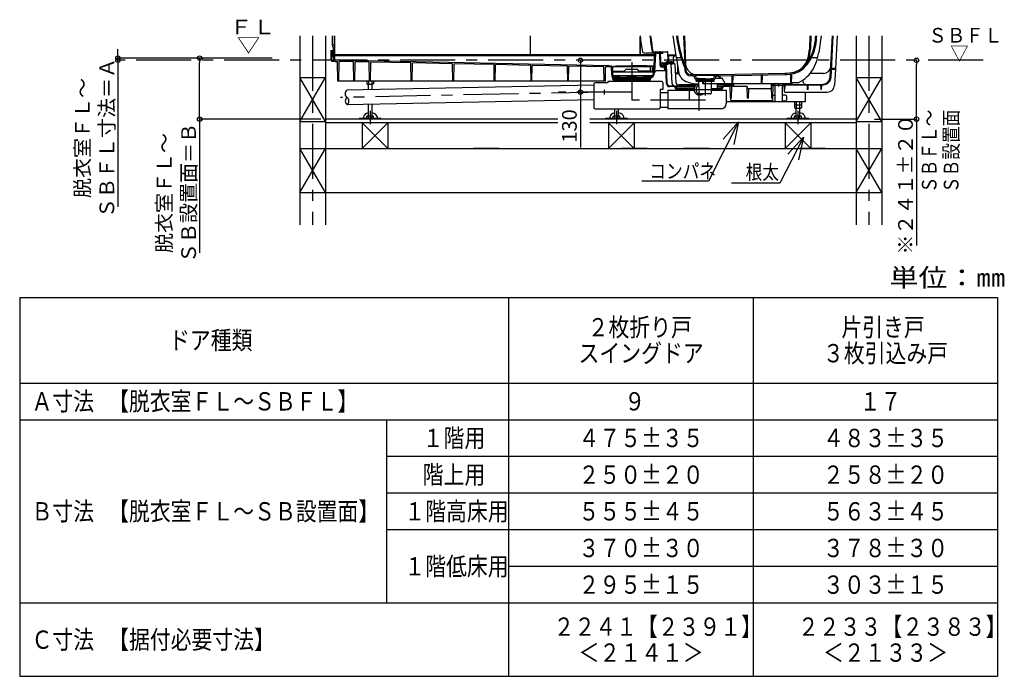
# Model space of a CAD drawing. Extents: x -405 to 205, y -16 to 288.
# Drawn here: x -150 to -16, y 59 to 149 of the extents above; entities that cross this region are included whole.
import ezdxf

# ---------------------------------------------------------------- set-up
doc = ezdxf.new("R2010")
doc.units = 0
doc.header["$MEASUREMENT"] = 0
doc.linetypes.add('CENTER', pattern=[12, 7.5, -1.5, 1.5, -1.5])
doc.linetypes.add('DASHED', pattern=[4.5, 3, -1.5])
doc.layers.get('0').update_dxf_attribs({"linetype": 'CONTINUOUS'})
doc.layers.get('DEFPOINTS').update_dxf_attribs({"linetype": 'CONTINUOUS'})
doc.layers.add('VIEW0001', color=7, linetype='CONTINUOUS')
doc.styles.get("Standard").update_dxf_attribs({"font": 'ROMANS', "bigfont": 'EXTFONT'})
doc.dimstyles.new('ISO-25', dxfattribs={"dimtxt": 2.5, "dimasz": 2.5, "dimexe": 1.25, "dimexo": 0.625, "dimtad": 1, "dimdec": 4, "dimdsep": 46, "dimtxsty": 'Standard', "dimcen": 2.5, "dimadec": 0, "dimazin": 0, "dimtfac": 1, "dimtdec": 4, "dimtmove": 0, "dimatfit": 3, "dimfxl": 1, "dimtolj": 1, "dimtzin": 0, "dimarcsym": 0})

# ---------------------------------------------------------------- blocks, each defined once
blk = doc.blocks.new('_ORIGIN')
at = {"color": 0, "linetype": 'ByBlock'}
blk.add_line((0, 0), (-1, 0), dxfattribs=at)
blk.add_circle((0, 0), 0.5, dxfattribs=at)
blk = doc.blocks.new('*D69')
at = {"layer": 'DEFPOINTS', "color": 0}
for p in [(-27.98, 143.23), (-18.89, 143.23), (-36.23, 135.2)]:
    blk.add_point(p, dxfattribs=at)
at = {"layer": 'VIEW0001', "color": 0, "lineweight": -2}
for p, q in [((-27.98, 135.8), (-27.98, 142.63)), ((-33.69, 135.2), (-27.98, 135.2)), ((-27.98, 135.2), (-27.98, 117.95))]:
    blk.add_line(p, q, dxfattribs=at)
at = {"layer": 'VIEW0001', "color": 0, "lineweight": -2, "xscale": 0.6, "yscale": 0.6, "zscale": 0.6}
for p, rotation in [((-27.98, 143.23), 90), ((-27.98, 135.2), 270)]:
    blk.add_blockref('_ORIGIN', p, dxfattribs=dict(at, rotation=rotation))
at = {"layer": 'VIEW0001', "color": 0, "insert": (-29.48, 126.28), "char_height": 2, "attachment_point": 5, "rotation": 90}
blk.add_mtext('\\A1;※２４１±２０', dxfattribs=at)
blk = doc.blocks.new('*D70')
at = {"layer": 'DEFPOINTS', "color": 0}
for p in [(-136.87, 143.53), (-119.65, 143.23), (-113.73, 143.53)]:
    blk.add_point(p, dxfattribs=at)
at = {"layer": 'VIEW0001', "color": 0, "lineweight": -2}
for p, q in [((-136.87, 144.13), (-136.87, 144.73)), ((-136.87, 143.23), (-136.87, 143.53)), ((-136.87, 143.23), (-136.87, 123.23)), ((-136.87, 142.63), (-136.87, 142.03))]:
    blk.add_line(p, q, dxfattribs=at)
at = {"layer": 'VIEW0001', "color": 0, "lineweight": -2, "xscale": 0.6, "yscale": 0.6, "zscale": 0.6}
for p, rotation in [((-136.87, 143.53), 270), ((-136.87, 143.23), 90)]:
    blk.add_blockref('_ORIGIN', p, dxfattribs=dict(at, rotation=rotation))
at = {"layer": 'VIEW0001', "color": 0, "insert": (-140.04, 132.63), "char_height": 2, "attachment_point": 5, "rotation": 90}
blk.add_mtext('\\A1;脱衣室ＦＬ～\\PＳＢＦＬ寸法＝Ａ', dxfattribs=at)
blk = doc.blocks.new('*D71')
at = {"layer": 'DEFPOINTS', "color": 0}
for p in [(-125.72, 143.53), (-119.65, 143.53), (-106.65, 135.2)]:
    blk.add_point(p, dxfattribs=at)
at = {"layer": 'VIEW0001', "color": 0, "lineweight": -2}
for p, q in [((-122.19, 143.53), (-125.72, 143.53)), ((-125.72, 135.8), (-125.72, 142.93)), ((-109.19, 135.2), (-125.72, 135.2)), ((-125.72, 135.2), (-125.72, 116.96))]:
    blk.add_line(p, q, dxfattribs=at)
at = {"layer": 'VIEW0001', "color": 0, "lineweight": -2, "xscale": 0.6, "yscale": 0.6, "zscale": 0.6}
for p, rotation in [((-125.72, 143.53), 90), ((-125.72, 135.2), 270)]:
    blk.add_blockref('_ORIGIN', p, dxfattribs=dict(at, rotation=rotation))
at = {"layer": 'VIEW0001', "color": 0, "insert": (-128.89, 125.13), "char_height": 2, "attachment_point": 5, "rotation": 90}
blk.add_mtext('\\A1;脱衣室ＦＬ～\\PＳＢ設置面＝Ｂ', dxfattribs=at)
blk = doc.blocks.new('SYM0001')
at = {"color": 7, "linetype": 'Continuous'}
for p, q in [((0, 0), (-3.241617, -6.292192)), ((0, 0), (-2.126482, -2.340528)), ((0, 0), (-0.671324, -3.090198)), ((-3.241617, -6.292192), (-9.831557, -6.292192))]:
    blk.add_line(p, q, dxfattribs=at)
blk = doc.blocks.new('SYM0002')
at = {"color": 7, "linetype": 'Continuous'}
for p, q in [((0, 0), (-4.076861, -8.130763)), ((0, 0), (-2.100746, -2.363655)), ((0, 0), (-0.637471, -3.097359)), ((-4.076861, -8.130763), (-13.175087, -8.130763))]:
    blk.add_line(p, q, dxfattribs=at)
blk = doc.blocks.new('*D77')
at = {"layer": 'DEFPOINTS', "color": 0}
for p in [(-63.81, 143.23), (-73.81, 138.88), (-63.81, 138.88)]:
    blk.add_point(p, dxfattribs=at)
at = {"layer": 'VIEW0001', "color": 0, "lineweight": -2}
for p, q in [((-73.81, 142.63), (-73.81, 139.48)), ((-73.81, 138.88), (-73.81, 131.34))]:
    blk.add_line(p, q, dxfattribs=at)
at = {"layer": 'VIEW0001', "color": 0, "lineweight": -2, "xscale": 0.6, "yscale": 0.6, "zscale": 0.6}
for p, rotation in [((-73.81, 143.23), 90), ((-73.81, 138.88), 270)]:
    blk.add_blockref('_ORIGIN', p, dxfattribs=dict(at, rotation=rotation))
at = {"layer": 'VIEW0001', "color": 0, "insert": (-75.31, 134.27), "char_height": 2, "attachment_point": 5, "rotation": 90}
blk.add_mtext('\\A1;130', dxfattribs=at)

msp = doc.modelspace()

# ---------------------------------------------------------------- linework, layer by layer
at = {"color": 7, "linetype": 'Continuous'}
for p, q in [((-150.25792, 110.88062), (-150.25792, 59.21395)), ((-150.25792, 110.88062), (-16.92458, 110.88062)), ((-83.59125, 110.88062), (-83.59125, 59.21395)), ((-50.25792, 110.88062), (-50.25792, 59.21395)), ((-16.92458, 110.88062), (-16.92458, 59.21395)), ((-150.25792, 99.21395), (-16.92458, 99.21395)), ((-150.25792, 94.21395), (-16.92458, 94.21395)), ((-100.25792, 94.21395), (-100.25792, 69.21395)), ((-100.25792, 89.21395), (-16.92458, 89.21395)), ((-100.25792, 84.21395), (-16.92458, 84.21395)), ((-100.25792, 79.21395), (-16.92458, 79.21395)), ((-83.59125, 74.21395), (-16.92458, 74.21395)), ((-150.25792, 69.21395), (-16.92458, 69.21395)), ((-150.25792, 59.21395), (-16.92458, 59.21395))]:
    msp.add_line(p, q, dxfattribs=at)
at = {"layer": 'VIEW0001', "color": 7, "linetype": 'Continuous'}
for p, q in [((-112.06263, 146.56347), (-112.06263, 120.78852)), ((-108.56263, 146.56347), (-108.56263, 120.78852)), ((-107.65262, 146.56347), (-107.65262, 145.2968)), ((-107.61263, 146.56347), (-107.61263, 145.06347)), ((-107.33595, 146.56347), (-107.33595, 144.03014)), ((-107.31263, 146.56347), (-107.31263, 144.03014)), ((-80.64596, 146.56347), (-80.64596, 143.96347)), ((-65.64596, 144.07016), (-65.64596, 146.43956)), ((-65.64596, 146.43954), (-65.64596, 143.96347)), ((-59.74612, 146.56347), (-59.58916, 142.70049)), ((-59.61268, 146.56347), (-59.45594, 142.7059)), ((-42.51259, 146.56347), (-42.58728, 144.72536)), ((-42.37915, 146.56347), (-42.45405, 144.71995)), ((-41.73966, 146.2383), (-41.71182, 146.56347)), ((-41.60682, 146.22692), (-41.578, 146.56347)), ((-39.73203, 140.9338), (-39.43699, 146.56347)), ((-39.62551, 140.92821), (-39.33018, 146.56347)), ((-38.9954, 142.12388), (-38.76273, 146.56347)), ((-36.22929, 146.56347), (-36.22929, 120.78852)), ((-32.72929, 146.56347), (-32.72929, 120.78852)), ((-107.61263, 145.2968), (-107.65262, 145.2968)), ((-107.33595, 145.2968), (-107.61263, 145.2968)), ((-107.61263, 145.06347), (-107.52929, 145.06347)), ((-107.52929, 145.06347), (-107.52929, 143.96347)), ((-107.84596, 144.56347), (-107.82385, 143.2968)), ((-107.84596, 144.56347), (-107.81089, 144.56347)), ((-107.71682, 143.2968), (-107.70718, 143.66521)), ((-107.71263, 144.56347), (-107.52929, 144.56347)), ((-107.71091, 144.46521), (-107.70127, 143.91259)), ((-107.65127, 143.86347), (-107.62929, 143.86347)), ((-107.64053, 143.73013), (-107.53454, 143.73013)), ((-107.61263, 144.46347), (-107.61263, 144.03014)), ((-107.58929, 144.46347), (-107.61263, 144.46347)), ((-107.61263, 143.88014), (-107.61263, 143.88014)), ((-107.59567, 143.8968), (-63.67655, 143.8968)), ((-107.58929, 144.46347), (-107.58929, 144.03014)), ((-107.37929, 143.9868), (-107.54597, 143.9868)), ((-65.64596, 143.96347), (-107.54597, 143.96347)), ((-107.52929, 143.9868), (-107.54596, 143.9868)), ((-107.37929, 143.9868), (-107.52929, 143.9868)), ((-107.28744, 143.31996), (-107.30984, 143.83304)), ((-63.67206, 143.97016), (-65.54596, 143.97016)), ((-63.69263, 144.21972), (-63.85569, 144.22542)), ((-62.54798, 144.27981), (-63.8522, 144.32536)), ((-63.81359, 141.65622), (-63.6596, 144.17379)), ((-63.69263, 144.31978), (-63.69263, 144.21972)), ((-63.6805, 141.64808), (-63.52631, 144.16916)), ((-63.55134, 144.3968), (-61.97447, 144.3968)), ((-62.91135, 142.4562), (-62.9845, 144.13159)), ((-62.87469, 144.29122), (-62.87512, 144.30116)), ((-62.79552, 142.47795), (-62.86836, 144.14633)), ((-62.54798, 144.13523), (-62.54798, 144.27981)), ((-61.81836, 143.00123), (-61.87512, 144.30116)), ((-61.86112, 143.98052), (-60.79275, 143.98052)), ((-61.85747, 143.8968), (-60.77999, 143.8968)), ((-61.70241, 142.89929), (-61.74596, 143.8968)), ((-61.11818, 143.6422), (-60.87929, 143.8968)), ((-115.83834, 143.53014), (-136.87032, 143.53014)), ((-107.82385, 143.2968), (-107.71682, 143.2968)), ((-107.7586, 143.17944), (-107.77929, 143.2968)), ((-107.66012, 143.0968), (-107.27367, 143.0968)), ((-107.42017, 143.30329), (-107.43464, 143.63449)), ((-107.12929, 143.22314), (-107.18954, 143.22434)), ((-107.18706, 143.08014), (-106.91263, 143.08014)), ((-69.94393, 142.47343), (-107.1293, 143.25024)), ((-107.1293, 143.24981), (-107.1293, 143.22314)), ((-106.86579, 140.3968), (-106.91263, 143.08014)), ((-106.73912, 140.3968), (-106.69227, 143.08107)), ((-104.75544, 143.04061), (-106.69227, 143.08107)), ((-104.70929, 140.3968), (-104.75544, 143.04061)), ((-104.58263, 140.3968), (-104.53656, 143.03604)), ((-102.58799, 142.99534), (-104.53656, 143.03604)), ((-102.54263, 140.3968), (-102.58799, 142.99534)), ((-102.41596, 140.3968), (-102.37068, 142.99079)), ((-96.91925, 142.87691), (-102.37068, 142.99079)), ((-96.87596, 140.3968), (-96.91925, 142.87691)), ((-96.74929, 140.3968), (-96.70608, 142.87246)), ((-91.25052, 142.75849), (-96.70608, 142.87246)), ((-91.20929, 140.3968), (-91.25052, 142.75849)), ((-91.08263, 140.3968), (-91.04148, 142.75413)), ((-85.58178, 142.64007), (-91.04148, 142.75413)), ((-85.54263, 140.3968), (-85.58178, 142.64007)), ((-85.41596, 140.3968), (-85.37688, 142.63579)), ((-80.57996, 142.53558), (-85.37688, 142.63579)), ((-80.54263, 140.3968), (-80.57996, 142.53558)), ((-80.41596, 140.3968), (-80.3787, 142.53138)), ((-75.57814, 142.4311), (-80.3787, 142.53138)), ((-75.54263, 140.3968), (-75.57814, 142.4311)), ((-75.41596, 140.3968), (-75.38052, 142.42697)), ((-70.59299, 142.32696), (-75.38052, 142.42697)), ((-70.5593, 140.3968), (-70.59299, 142.32696)), ((-70.39929, 140.3968), (-70.36569, 142.32221)), ((-69.9562, 142.31365), (-70.36569, 142.32221)), ((-69.60198, 142.26642), (-69.9562, 142.31365)), ((-69.5293, 142.41815), (-69.94393, 142.47343)), ((-69.52929, 142.41815), (-69.52929, 142.39124)), ((-69.2828, 142.38484), (-69.27097, 142.38642)), ((-69.27097, 142.41332), (-68.87027, 142.46675)), ((-69.27097, 142.41332), (-69.27097, 142.38642)), ((-69.27097, 142.38642), (-64.3543, 142.38642)), ((-68.87027, 142.46675), (-66.81263, 142.53348)), ((-64.755, 142.46675), (-66.81263, 142.53348)), ((-64.3543, 142.41332), (-64.755, 142.46675)), ((-64.3543, 142.41332), (-64.3543, 142.38642)), ((-64.34246, 142.38484), (-64.3543, 142.38642)), ((-64.28517, 142.4468), (-63.8593, 142.4468)), ((-63.86338, 142.38014), (-64.08357, 142.38014)), ((-63.97095, 141.6468), (-63.86338, 142.38014)), ((-62.7023, 142.8968), (-62.21654, 142.8968)), ((-62.69763, 142.62897), (-62.7023, 142.8968)), ((-62.32395, 142.46347), (-62.66392, 142.46347)), ((-62.24167, 142.56347), (-62.63097, 142.56347)), ((-62.54417, 142.80425), (-62.54911, 142.82268)), ((-60.9722, 142.73013), (-62.44758, 142.73013)), ((-62.28321, 142.73013), (-62.24987, 142.7968)), ((-61.09987, 142.7968), (-62.24987, 142.7968)), ((-62.19911, 141.7968), (-62.22404, 142.36783)), ((-62.21654, 142.88229), (-62.21654, 142.85315)), ((-62.21654, 142.85315), (-61.68321, 142.85315)), ((-62.20487, 142.85315), (-62.20487, 142.7968)), ((-62.05987, 142.91347), (-62.20217, 142.8988)), ((-62.06811, 140.05), (-62.17507, 142.49971)), ((-62.09987, 142.91347), (-61.79987, 142.91347)), ((-62.0956, 142.96218), (-62.09986, 142.91347)), ((-61.96154, 140.05466), (-62.07418, 142.63449)), ((-61.83987, 142.91347), (-61.69758, 142.8988)), ((-61.80414, 142.96218), (-61.79988, 142.91346)), ((-61.69487, 142.85315), (-61.69487, 142.7968)), ((-61.68321, 142.88229), (-61.68321, 142.85315)), ((-61.66654, 142.88229), (-61.66654, 142.85315)), ((-61.66654, 142.85315), (-61.13321, 142.85315)), ((-61.65487, 142.85315), (-61.65487, 142.7968)), ((-61.50987, 142.91347), (-61.65217, 142.8988)), ((-61.64987, 142.7968), (-61.61654, 142.73013)), ((-61.54987, 142.91347), (-61.24987, 142.91347)), ((-61.5456, 142.96218), (-61.54986, 142.91347)), ((-61.30767, 140.07672), (-61.4223, 142.63461)), ((-61.28987, 142.91347), (-61.14758, 142.8988)), ((-61.25414, 142.96218), (-61.24988, 142.91346)), ((-61.14487, 142.85315), (-61.14487, 142.7968)), ((-61.13321, 142.88229), (-61.13321, 142.85315)), ((-61.07949, 142.75603), (-61.11818, 143.6422)), ((-61.09987, 142.7968), (-61.06654, 142.73013)), ((-60.76156, 140.16351), (-60.8723, 142.63461)), ((-69.5288, 141.2207), (-69.57308, 142.23484)), ((-69.39625, 140.88272), (-69.46905, 141.01181)), ((-69.39559, 141.22652), (-69.44231, 142.29645)), ((-69.3793, 141.73014), (-69.36957, 142.28746)), ((-69.3793, 141.73014), (-67.87037, 141.73014)), ((-69.35292, 141.1468), (-64.05143, 141.1468)), ((-69.28012, 140.94822), (-69.35292, 141.0773)), ((-69.35013, 141.6468), (-63.97095, 141.6468)), ((-69.11263, 141.07347), (-69.11263, 141.02784)), ((-69.0793, 141.1068), (-68.69871, 141.1068)), ((-69.0793, 140.99451), (-68.65735, 140.99451)), ((-67.7549, 141.83014), (-67.78377, 141.78014)), ((-67.46622, 141.9968), (-66.15904, 141.9968)), ((-66.99696, 141.0616), (-67.05448, 140.9568)), ((-66.62831, 141.0616), (-66.57078, 140.9568)), ((-65.87037, 141.83014), (-65.8415, 141.78014)), ((-64.24597, 141.73014), (-65.7549, 141.73014)), ((-64.54597, 140.99451), (-64.96791, 140.99451)), ((-64.54597, 141.1068), (-64.92655, 141.1068)), ((-64.51263, 141.07347), (-64.51263, 141.02784)), ((-64.27758, 140.95745), (-64.05143, 141.07157)), ((-64.24597, 141.73014), (-64.2557, 142.28746)), ((-64.20853, 141.71056), (-64.18347, 142.2845)), ((-63.87332, 141.31128), (-63.81581, 141.63746)), ((-63.74202, 141.28812), (-63.6845, 141.6143)), ((-62.19911, 141.7968), (-63.37262, 141.7968)), ((-62.36963, 142.2968), (-62.74484, 142.2968)), ((-62.31589, 141.7968), (-62.33632, 142.26492)), ((-60.37197, 141.38676), (-60.81638, 141.38676)), ((-60.54361, 141.38676), (-60.47929, 141.56347)), ((-60.4207, 141.56347), (-60.47929, 141.56347)), ((-59.56782, 142.17522), (-59.55601, 141.88465)), ((-59.43459, 142.18063), (-59.42355, 141.90877)), ((-58.64596, 141.2668), (-58.77076, 141.2693)), ((-58.67703, 141.08405), (-58.74003, 141.08531)), ((-58.29086, 140.99184), (-58.66262, 141.08218)), ((-58.15594, 141.14772), (-58.64596, 141.2668)), ((-58.64596, 141.2668), (-54.97929, 141.2668)), ((-55.54166, 141.13013), (-58.08359, 141.13013)), ((-58.07422, 140.95126), (-58.07969, 141.05578)), ((-55.55104, 140.95126), (-55.54556, 141.05578)), ((-55.46931, 141.14772), (-54.99705, 141.26249)), ((-55.3344, 140.99184), (-54.96263, 141.08218)), ((-54.96103, 141.26717), (-45.93404, 141.44771)), ((-54.94822, 141.08405), (-45.93037, 141.26441)), ((-54.86263, 140.7968), (-54.8665, 141.01884)), ((-54.76263, 140.7968), (-54.75867, 141.02366)), ((-53.11263, 139.9968), (-53.13107, 141.05355)), ((-53.01263, 139.9968), (-52.99409, 141.05895)), ((-49.11263, 139.9968), (-49.13247, 141.13352)), ((-49.01263, 139.9968), (-48.99269, 141.13898)), ((-45.11263, 139.9968), (-45.1347, 141.26125)), ((-45.01263, 139.9968), (-44.98969, 141.31081)), ((-40.65498, 141.43013), (-42.47701, 141.43013)), ((-39.56776, 142.03013), (-39.03175, 142.03013)), ((-38.9954, 142.12388), (-39.56129, 142.15354)), ((-39.03175, 142.03013), (-39.1463, 139.84447)), ((-112.06264, 134.86348), (-108.56264, 140.86348)), ((-108.56263, 134.86347), (-112.06263, 140.86348)), ((-112.06263, 140.86347), (-108.56263, 140.86347)), ((-70.39929, 140.3968), (-106.86579, 140.3968)), ((-71.97937, 139.85428), (-105.64597, 139.16866)), ((-102.94117, 140.3968), (-102.94117, 140.00882)), ((-102.86263, 139.96347), (-102.94117, 140.00882)), ((-102.86263, 140.3768), (-102.86263, 140.3768)), ((-102.86263, 139.96347), (-102.09596, 139.96347)), ((-102.86263, 139.64347), (-102.86263, 139.64347)), ((-102.74596, 139.96347), (-102.74596, 139.22772)), ((-102.71023, 140.3968), (-102.71023, 139.96347)), ((-102.24835, 140.3968), (-102.24835, 139.96347)), ((-102.21263, 139.23858), (-102.21263, 139.96347)), ((-102.01742, 140.00882), (-102.09596, 139.96347)), ((-102.01741, 140.3968), (-102.01741, 140.00882)), ((-71.97937, 140.00325), (-71.97937, 136.78924)), ((-70.0793, 140.16991), (-71.8127, 140.16991)), ((-62.71263, 140.34925), (-70.0793, 140.34925)), ((-70.0793, 140.34925), (-70.0793, 140.16991)), ((-69.38334, 140.66996), (-69.39185, 140.86492)), ((-69.25014, 140.67577), (-69.25878, 140.87361)), ((-69.22082, 140.91347), (-68.55116, 140.91347)), ((-69.1793, 140.7968), (-69.1793, 140.58445)), ((-64.44597, 140.68014), (-69.1793, 140.68014)), ((-69.1793, 140.58014), (-64.44597, 140.58014)), ((-69.1793, 140.4468), (-64.44597, 140.4468)), ((-69.14597, 140.83014), (-64.4793, 140.83014)), ((-68.81263, 140.58013), (-68.81263, 140.4468)), ((-68.40895, 140.91347), (-67.4693, 140.91347)), ((-67.4693, 140.94013), (-67.4693, 140.83014)), ((-66.15597, 140.9568), (-67.45263, 140.9568)), ((-66.15597, 140.94013), (-66.15597, 140.83014)), ((-66.15597, 140.91347), (-65.21631, 140.91347)), ((-65.0741, 140.91347), (-64.36474, 140.91347)), ((-64.81263, 140.58014), (-64.81263, 140.4468)), ((-64.44597, 140.7968), (-64.44597, 140.58014)), ((-64.37512, 140.67577), (-64.369, 140.81593)), ((-64.24191, 140.66996), (-64.23579, 140.81011)), ((-64.21751, 140.83842), (-63.99077, 140.95282)), ((-62.54596, 140.18258), (-62.54596, 139.23258)), ((-60.95339, 139.62356), (-61.63219, 139.62921)), ((-60.94239, 139.73013), (-60.90385, 139.72243)), ((-60.69597, 139.66102), (-60.69597, 139.40112)), ((-58.18179, 139.69436), (-60.66268, 139.69436)), ((-60.41038, 139.84036), (-60.31263, 139.8968)), ((-58.64596, 139.8968), (-60.31263, 139.8968)), ((-58.64596, 139.8968), (-58.54526, 139.83866)), ((-58.34702, 139.94326), (-58.34912, 140.04008)), ((-58.23734, 140.87936), (-58.24003, 140.93054)), ((-58.04882, 140.4468), (-58.04882, 140.41068)), ((-58.03215, 140.46347), (-57.94549, 140.46347)), ((-58.02883, 140.38013), (-56.81263, 140.38013)), ((-58.01839, 140.37747), (-57.74306, 140.35339)), ((-57.94549, 140.49014), (-57.94549, 140.46347)), ((-57.94549, 140.46347), (-56.81263, 140.46347)), ((-57.92882, 140.5068), (-56.81263, 140.5068)), ((-56.81263, 140.56347), (-57.90447, 140.56347)), ((-57.89596, 140.5068), (-57.89596, 140.56347)), ((-57.89596, 140.56347), (-56.81263, 140.56347)), ((-57.66263, 140.73013), (-57.8412, 140.73013)), ((-57.71263, 140.32018), (-57.71263, 139.72856)), ((-57.70128, 139.70351), (-57.66675, 139.6732)), ((-57.66263, 140.73013), (-57.66263, 140.6968)), ((-56.81263, 140.6968), (-57.66263, 140.6968)), ((-56.81263, 140.5968), (-57.66263, 140.5968)), ((-57.66263, 140.5968), (-57.66263, 140.56347)), ((-57.65541, 139.64873), (-57.63963, 138.74477)), ((-57.11263, 139.9968), (-57.12252, 140.56347)), ((-45.01263, 139.9968), (-57.11263, 139.9968)), ((-57.01263, 139.9968), (-57.00274, 140.56347)), ((-56.91263, 140.6968), (-56.81263, 140.66347)), ((-56.91263, 140.5968), (-56.81263, 140.63013)), ((-56.71263, 140.6968), (-56.81263, 140.66347)), ((-56.81263, 140.6968), (-55.96263, 140.6968)), ((-56.71263, 140.5968), (-56.81263, 140.63013)), ((-56.81263, 140.5968), (-55.96263, 140.5968)), ((-56.81263, 140.56347), (-55.72079, 140.56347)), ((-55.72929, 140.56347), (-56.81263, 140.56347)), ((-55.69644, 140.5068), (-56.81263, 140.5068)), ((-56.81263, 140.46347), (-55.59263, 140.46347)), ((-56.81263, 140.38013), (-55.59604, 140.38013)), ((-55.96985, 139.64873), (-55.98563, 138.74477)), ((-55.96263, 140.73013), (-55.96263, 140.6968)), ((-55.96263, 140.73013), (-55.78405, 140.73013)), ((-55.96263, 140.5968), (-55.96263, 140.56347)), ((-55.92397, 139.70351), (-55.95851, 139.6732)), ((-55.91263, 139.7286), (-55.91263, 140.32018)), ((-55.60639, 140.37751), (-55.8822, 140.35339)), ((-55.72929, 140.5068), (-55.72929, 140.56347)), ((-55.67977, 140.49014), (-55.67977, 140.46347)), ((-55.57596, 140.41072), (-55.57596, 140.4468)), ((-55.40281, 140.7968), (-54.57552, 140.7968)), ((-55.38791, 140.87936), (-55.38523, 140.93054)), ((-52.91263, 139.93013), (-55.14596, 139.93013)), ((-54.62925, 139.69436), (-55.14596, 139.69436)), ((-54.59597, 139.66102), (-54.59597, 139.3968)), ((-54.06553, 140.08014), (-54.43118, 140.71347)), ((-54.34953, 139.73013), (-54.38807, 139.72243)), ((-52.91263, 139.74211), (-54.34953, 139.73013)), ((-53.4481, 139.63098), (-54.33853, 139.62356)), ((-53.4481, 139.63098), (-53.40596, 138.06347)), ((-53.4281, 139.93013), (-53.31263, 139.9968)), ((-52.91263, 139.9968), (-53.31263, 139.9968)), ((-53.21929, 138.06347), (-53.17819, 139.63323)), ((-51.11529, 139.65042), (-53.17819, 139.63323)), ((-51.11529, 139.65042), (-51.07263, 138.06347)), ((-47.44596, 139.93013), (-47.81263, 139.93013)), ((-47.74025, 139.78521), (-47.81263, 139.78461)), ((-47.78271, 139.67819), (-47.81263, 139.67794)), ((-47.78271, 139.67819), (-47.73929, 138.06347)), ((-47.65831, 139.80753), (-47.48399, 139.90817)), ((-47.55263, 138.06347), (-47.50791, 139.7712)), ((-47.50791, 139.7712), (-47.40583, 139.83013)), ((-47.40583, 139.83013), (-46.05043, 139.83013)), ((-47.31263, 139.74347), (-47.31263, 137.66347)), ((-46.31263, 139.74347), (-46.31263, 137.66347)), ((-46.17303, 139.94074), (-40.72233, 139.98616)), ((-46.05043, 139.83013), (-46.03429, 139.23013)), ((-45.92429, 139.23013), (-45.90842, 139.83628)), ((-45.90842, 139.83628), (-42.8846, 139.86147)), ((-43.52402, 140.48669), (-43.41446, 140.18568)), ((-42.8846, 139.86147), (-42.86763, 139.23013)), ((-42.75763, 139.23013), (-42.74106, 139.86267)), ((-42.74106, 139.86267), (-41.05168, 139.87675)), ((-41.05168, 139.87675), (-41.03429, 139.23013)), ((-40.92429, 139.23013), (-40.90733, 139.87795)), ((-40.90733, 139.87795), (-40.72144, 139.8795)), ((-36.2293, 134.86348), (-32.7293, 140.86348)), ((-32.72929, 134.86347), (-36.2293, 140.86348)), ((-36.22929, 140.86347), (-32.72929, 140.86347)), ((-62.94596, 139.23258), (-62.94596, 136.78924)), ((-62.54596, 139.23258), (-62.94596, 139.23258)), ((-61.8793, 138.78924), (-62.94596, 138.78924)), ((-61.8793, 139.16591), (-58.31872, 139.16591)), ((-61.8793, 139.16591), (-61.8793, 136.62258)), ((-60.89002, 139.48706), (-60.89319, 139.55976)), ((-60.76681, 139.49244), (-60.77003, 139.56626)), ((-60.6669, 139.3968), (-58.30853, 139.3968)), ((-60.6669, 139.27347), (-58.32217, 139.27347)), ((-58.26434, 139.54428), (-60.66268, 139.54428)), ((-60.31263, 139.3968), (-60.31263, 139.27347)), ((-58.96697, 139.16591), (-58.96697, 137.78924)), ((-57.36203, 138.51847), (-57.65786, 138.51847)), ((-56.10228, 138.63013), (-57.52298, 138.63013)), ((-56.13152, 138.63013), (-56.81263, 138.63013)), ((-56.13152, 138.63013), (-56.10228, 138.63013)), ((-55.97828, 139.16591), (-53.91263, 139.16591)), ((-55.9764, 139.27347), (-54.62502, 139.27347)), ((-54.62925, 139.54428), (-55.14596, 139.54428)), ((-55.14596, 139.3968), (-54.62502, 139.3968)), ((-54.97929, 139.3968), (-54.97929, 139.27347)), ((-54.5219, 139.56626), (-54.52512, 139.49244)), ((-54.39873, 139.55976), (-54.4019, 139.48706)), ((-53.91263, 139.16591), (-53.91263, 137.28924)), ((-50.88596, 138.06347), (-50.85279, 139.33014)), ((-47.54215, 138.46347), (-47.31263, 138.46347)), ((-45.81263, 138.46347), (-46.31263, 138.46347)), ((-45.92429, 139.23013), (-46.03429, 139.23013)), ((-46.02136, 139.23013), (-46.01518, 138.99418)), ((-45.91521, 138.8968), (-40.14493, 138.8968)), ((-45.71263, 138.36347), (-45.71263, 137.76347)), ((-43.14597, 138.8968), (-43.14597, 137.56347)), ((-42.75763, 139.23013), (-42.86763, 139.23013)), ((-40.92429, 139.23013), (-41.03429, 139.23013)), ((-71.97937, 137.85387), (-105.60525, 137.16907)), ((-102.74596, 137.2273), (-102.74596, 135.6068)), ((-102.21263, 135.6068), (-102.21263, 137.23817)), ((-58.96697, 137.78924), (-61.8803, 137.78924)), ((-43.14597, 137.56347), (-53.91263, 137.56347)), ((-53.21929, 138.06347), (-53.40596, 138.06347)), ((-53.35469, 138.06347), (-53.34851, 137.82752)), ((-53.24855, 137.73013), (-47.71004, 137.73013)), ((-50.88596, 138.06347), (-51.07263, 138.06347)), ((-47.81263, 137.66347), (-47.31263, 137.66347)), ((-47.55263, 138.06347), (-47.73929, 138.06347)), ((-47.6039, 138.06347), (-47.61008, 137.82752)), ((-45.81263, 137.66347), (-46.31263, 137.66347)), ((-44.60785, 137.56347), (-44.60785, 136.74215)), ((-44.60785, 137.13014), (-43.68409, 137.13014)), ((-44.37691, 137.56347), (-44.37691, 136.6968)), ((-43.91503, 137.56347), (-43.91503, 136.6968)), ((-43.68409, 137.56347), (-43.68409, 136.74215)), ((-102.01741, 135.6068), (-102.94117, 135.6068)), ((-102.94117, 135.27347), (-102.94117, 135.6068)), ((-102.71023, 135.27347), (-102.71023, 135.6068)), ((-102.24835, 135.27347), (-102.24835, 135.6068)), ((-102.01741, 135.27347), (-102.01741, 135.6068)), ((-71.8127, 136.62258), (-63.11263, 136.62258)), ((-68.41742, 135.6068), (-69.34118, 135.6068)), ((-69.34118, 135.27347), (-69.34118, 135.6068)), ((-69.14597, 136.62258), (-69.14597, 135.6068)), ((-69.11024, 135.27347), (-69.11024, 135.6068)), ((-68.64836, 135.27347), (-68.64836, 135.6068)), ((-68.61263, 135.6068), (-68.61263, 136.62258)), ((-68.41742, 135.27347), (-68.41742, 135.6068)), ((-61.8793, 136.78924), (-62.94596, 136.78924)), ((-54.5793, 136.62258), (-61.8793, 136.62258)), ((-44.5293, 136.69681), (-44.60785, 136.74215)), ((-43.68409, 135.6068), (-44.60785, 135.6068)), ((-44.60785, 135.27347), (-44.60785, 135.6068)), ((-44.5293, 136.6968), (-43.76263, 136.6968)), ((-44.41263, 136.6968), (-44.41263, 135.6068)), ((-44.37691, 135.27347), (-44.37691, 135.6068)), ((-43.91503, 135.27347), (-43.91503, 135.6068)), ((-43.8793, 135.6068), (-43.8793, 136.6968)), ((-43.68409, 136.74215), (-43.76264, 136.69681)), ((-43.68409, 135.27347), (-43.68409, 135.6068)), ((-112.0623, 134.86347), (-108.56263, 134.86347)), ((-76.90265, 135.1968), (-108.56263, 135.1968)), ((-76.90265, 134.6968), (-108.56263, 134.6968)), ((-100.97929, 135.27347), (-103.97929, 135.27347)), ((-103.97929, 135.27347), (-103.97929, 135.1968)), ((-103.56262, 134.6968), (-103.56262, 131.1968)), ((-100.97929, 135.27347), (-100.97929, 135.1968)), ((-100.06262, 134.6968), (-100.06262, 131.1968)), ((-36.22929, 135.1968), (-72.51728, 135.1968)), ((-36.22929, 134.6968), (-72.51728, 134.6968)), ((-70.3793, 135.27347), (-70.3793, 135.1968)), ((-67.3793, 135.27347), (-70.3793, 135.27347)), ((-69.96263, 134.6968), (-69.96263, 131.1968)), ((-67.3793, 135.27347), (-67.3793, 135.1968)), ((-66.46263, 134.6968), (-66.46263, 131.1968)), ((-45.89597, 134.6968), (-45.89597, 131.1968)), ((-45.64597, 135.27347), (-45.64597, 135.1968)), ((-42.64597, 135.27347), (-45.64597, 135.27347)), ((-42.64597, 135.27347), (-42.64597, 135.1968)), ((-42.39597, 134.6968), (-42.39597, 131.1968)), ((-36.22929, 134.86347), (-32.72929, 134.86347)), ((-112.06264, 125.19681), (-108.56264, 131.19681)), ((-108.56263, 125.19681), (-112.06263, 131.19681)), ((-112.06263, 131.1968), (-32.72896, 131.1968)), ((-84.89596, 131.1968), (-88.39596, 131.1968)), ((-64.69596, 131.1968), (-68.19596, 131.1968)), ((-56.22929, 131.1968), (-59.72929, 131.1968)), ((-40.39596, 131.1968), (-43.89596, 131.1968)), ((-32.72929, 125.19681), (-36.2293, 131.19681)), ((-36.2293, 125.19681), (-32.7293, 131.19681)), ((-112.06263, 125.1968), (-32.72896, 125.1968))]:
    msp.add_line(p, q, dxfattribs=at)
at = {"layer": 'VIEW0001', "color": 7, "linetype": 'CENTER'}
for p, q in [((-110.31263, 146.56347), (-110.31263, 120.78852)), ((-34.47929, 146.56347), (-34.47929, 120.78852)), ((-18.88716, 143.23014), (-136.87032, 143.23014)), ((-66.81263, 142.95243), (-66.81263, 137.78924)), ((-61.94987, 143.08288), (-61.94987, 142.62456)), ((-61.39987, 143.08288), (-61.39987, 142.62456)), ((-56.81263, 140.5992), (-56.81263, 138.43326)), ((-46.81263, 139.9968), (-46.81263, 139.6348)), ((-70.24631, 138.88937), (-106.53037, 138.15044)), ((-66.81263, 138.88258), (-76.81263, 138.88258)), ((-70.57957, 139.21591), (-70.57957, 138.54925)), ((-58.4353, 139.2468), (-55.41455, 139.2468)), ((-57.64597, 138.51847), (-57.64597, 136.322)), ((-56.76732, 137.78924), (-66.81263, 137.78924)), ((-102.47929, 136.33673), (-102.47929, 134.53014)), ((-68.8793, 136.33673), (-68.8793, 134.53014)), ((-44.14597, 136.33673), (-44.14597, 134.53014)), ((-100.06263, 131.1968), (-103.56263, 134.6968)), ((-103.56263, 131.1968), (-100.06263, 134.6968)), ((-66.46263, 131.1968), (-69.96263, 134.6968)), ((-69.96263, 131.1968), (-66.46263, 134.6968)), ((-45.89597, 131.1968), (-42.39597, 134.6968)), ((-42.39597, 131.1968), (-45.89597, 134.6968))]:
    msp.add_line(p, q, dxfattribs=at)
at = {"layer": 'VIEW0001', "color": 71, "linetype": 'Continuous'}
for p, q in [((-61.1864, 146.56347), (-60.72919, 143.56347)), ((-40.96449, 146.56347), (-41.31049, 144.29316)), ((-60.08811, 143.56347), (-60.72919, 143.56347)), ((-60.71263, 143.56347), (-60.71263, 143.45477)), ((-60.71263, 143.45477), (-60.44125, 141.67409)), ((-41.46212, 143.56347), (-42.29471, 143.56347)), ((-41.47929, 143.56347), (-41.47929, 143.49974)), ((-55.14596, 139.9968), (-55.14596, 139.33014)), ((-52.91263, 139.9968), (-52.91263, 139.66347)), ((-51.07929, 139.66347), (-52.91263, 139.66347)), ((-51.07929, 139.66347), (-51.07929, 139.33014)), ((-47.81263, 139.9968), (-47.81263, 139.33014)), ((-44.12252, 140.16347), (-45.00972, 140.16347)), ((-55.14596, 139.33014), (-55.97929, 139.33014)), ((-47.81263, 139.33014), (-51.07929, 139.33014))]:
    msp.add_line(p, q, dxfattribs=at)
at = {"layer": 'VIEW0001', "color": 40, "linetype": 'Continuous'}
for p, q in [((-60.56348, 142.47609), (-60.55442, 141.50568)), ((-60.82147, 141.50033), (-60.55442, 141.50568)), ((-60.55442, 141.50568), (-60.50033, 141.50568)), ((-61.63131, 139.73013), (-58.15496, 139.73013)), ((-55.14596, 139.73013), (-54.34953, 139.73013))]:
    msp.add_line(p, q, dxfattribs=at)
at = {"layer": 'VIEW0001', "color": 7, "linetype": 'DASHED'}
msp.add_line((-45.09209, 140.6968), (-45.03317, 140.6968), dxfattribs=at)
at = {"layer": 'VIEW0001', "color": 7, "linetype": 'Continuous'}
for points in [[(-65.18042, 144.22544), (-65.16451, 144.22489), (-65.01357, 144.21964), (-64.86263, 144.21439)], [(-62.54798, 144.13523), (-63.31953, 144.162), (-64.09108, 144.18877), (-64.86263, 144.21553)], [(-57.71263, 139.97266), (-57.88416, 139.93161), (-58.04882, 139.83579), (-58.14413, 139.7433), (-58.24244, 139.59334), (-58.31266, 139.37158), (-58.32249, 139.2468), (-58.29766, 139.04958), (-58.21762, 138.85412), (-58.13387, 138.7385), (-57.99268, 138.61764), (-57.7788, 138.53063), (-57.65786, 138.51847)], [(-57.71263, 139.86556), (-57.86245, 139.72611), (-57.96771, 139.54667), (-58.00823, 139.41711), (-58.02666, 139.2468), (-58.00183, 139.04958), (-57.92179, 138.85412), (-57.83804, 138.7385), (-57.69684, 138.61764), (-57.48297, 138.53063), (-57.36203, 138.51847), (-57.18459, 138.5449), (-57.00838, 138.63013)], [(-102.74596, 136.05008), (-102.98947, 135.95884), (-103.19905, 135.81422), (-103.30723, 135.69504), (-103.40363, 135.52067), (-103.4474, 135.28657), (-103.44726, 135.27347)], [(-101.44753, 135.27347), (-101.4474, 135.28657), (-101.48169, 135.49427), (-101.59226, 135.70128), (-101.70854, 135.82566), (-101.9066, 135.95949), (-102.21263, 136.06421)], [(-69.14597, 136.05008), (-69.38948, 135.95884), (-69.59905, 135.81422), (-69.70723, 135.69504), (-69.80363, 135.52067), (-69.84741, 135.28657), (-69.84727, 135.27347)], [(-67.84754, 135.27347), (-67.84741, 135.28657), (-67.88169, 135.49427), (-67.99226, 135.70128), (-68.10855, 135.82566), (-68.30661, 135.95949), (-68.61263, 136.06421)], [(-44.41264, 136.05008), (-44.65615, 135.95884), (-44.86572, 135.81422), (-44.9739, 135.69504), (-45.0703, 135.52067), (-45.11407, 135.28657), (-45.11394, 135.27347)], [(-43.11421, 135.27347), (-43.11407, 135.28657), (-43.14836, 135.49427), (-43.25893, 135.70128), (-43.37522, 135.82566), (-43.57327, 135.95949), (-43.8793, 136.06421)]]:
    msp.add_lwpolyline(points, dxfattribs=at)
at = {"layer": 'VIEW0001', "color": 40, "linetype": 'Continuous'}
for points in [[(-60.5131, 139.8707), (-60.35807, 139.87056)], [(-58.59788, 139.86904), (-58.3454, 139.86882)], [(-58.3454, 139.86882), (-57.99983, 139.87175)]]:
    msp.add_lwpolyline(points, dxfattribs=at)
at = {"layer": 'VIEW0001', "color": 7, "linetype": 'Continuous'}
msp.add_circle((-70.57958, 138.88258), 0.03333, dxfattribs=at)
for centre, radius, start, end in [((-24.06293, 151.53052), 41.89351, 186.809216, 189.850457), ((-22.57929, 151.53014), 42.05, 186.783231, 189.812788), ((-22.57929, 151.53014), 41.95, 186.799477, 189.812788), ((-43.99782, 148.3949), 16.8, 186.258454, 199.368157), ((-43.99782, 148.3949), 16.66667, 186.308724, 199.368157), ((-47.11867, 146.20243), 5.33333, 311.436991, 349.783037), ((-52.36743, 147.14843), 10.66667, 349.783037, 355.105301), ((-52.36743, 147.14843), 10.8, 348.430875, 355.105299), ((-107.81089, 144.46347), 0.1, 1.000003, 89.999997), ((-107.64053, 143.66347), 0.06667, 89.999997, 178.5), ((-107.65127, 143.91347), 0.05, 181, 270.000003), ((-107.62929, 143.88014), 0.01667, 269.999999, 0.000009), ((-107.59596, 143.88014), 0.01667, 89.999997, 180), ((-107.54596, 144.03014), 0.06667, 179.999991, 270.000001), ((-107.54596, 144.03014), 0.04333, 179.999991, 270.000001), ((-107.53454, 143.63013), 0.1, 2.499994, 89.999997), ((-107.37929, 144.03014), 0.06667, 269.999997, 0.000009), ((-107.37929, 144.03014), 0.04333, 269.999997, 0.000009), ((-107.37929, 144.03014), 0.04333, 270.000009, 359.999991), ((-107.37645, 143.83014), 0.06667, 2.499994, 89.999997), ((-65.54596, 144.07016), 0.1, 180, 270), ((-65.17463, 144.39201), 0.16667, 189.850457, 268.008152), ((-63.84987, 144.39198), 0.16667, 189.812788, 268), ((-63.84987, 144.39198), 0.06667, 189.812788, 268), ((-63.55189, 144.2968), 0.1, 89.999997, 167.597998), ((-63.0178, 144.13013), 0.03333, 2.5, 90), ((-62.97503, 144.2968), 0.1, 2.499994, 89.999997), ((-61.97503, 144.2968), 0.1, 2.499994, 89.999997), ((-47.01183, 146.05209), 5.33333, 311.884471, 348.430878), ((-47.91621, 144.94189), 5.33333, 343.919869, 357.673228), ((-47.91621, 144.94189), 5.46667, 343.275914, 357.673228), ((-107.66012, 143.1968), 0.1, 190, 270.000003), ((-107.18706, 143.31347), 0.23333, 182.5, 270.000003), ((-107.18754, 143.32432), 0.1, 182.5, 268.854238), ((-69.54222, 142.29208), 0.1, 2.499994, 82.575974), ((-69.26959, 142.28572), 0.1, 97.594646, 179.000003), ((-64.35568, 142.28572), 0.1, 0.999997, 82.405354), ((-64.08357, 142.28014), 0.1, 89.999997, 177.5), ((-63.86338, 142.48014), 0.1, 270.000003, 356.499998), ((-63.8593, 142.5468), 0.1, 270.000003, 356.499998), ((-62.74484, 142.46347), 0.16667, 182.5, 270.000003), ((-62.74557, 142.48013), 0.05, 182.5, 314.415309), ((-62.66392, 142.3968), 0.06667, 89.999997, 134.415307), ((-62.63097, 142.63013), 0.06667, 181, 270), ((-62.6457, 142.7968), 0.1, 14.999869, 89.999997), ((-62.44758, 142.83013), 0.1, 194.999869, 270.000003), ((-62.32395, 142.36347), 0.1, 2.499994, 89.999997), ((-62.24167, 142.4968), 0.06667, 2.500011, 90), ((-62.19987, 142.88229), 0.01667, 97.907168, 179.999997), ((-62.17409, 142.63013), 0.1, 2.500008, 89.999997), ((-62.04248, 142.95754), 0.05333, 105.493856, 175.000101), ((-61.94987, 142.62347), 0.4, 74.505943, 105.493965), ((-61.85727, 142.95754), 0.05333, 4.999571, 74.505653), ((-61.69987, 142.88229), 0.01667, 0.000003, 82.092832), ((-61.64987, 142.88229), 0.01667, 97.907168, 179.999997), ((-61.49248, 142.95754), 0.05333, 105.493856, 175.000101), ((-61.5222, 142.63013), 0.1, 2.566001, 89.999997), ((-61.39987, 142.62347), 0.4, 74.505943, 105.493965), ((-61.30727, 142.95754), 0.05333, 4.999571, 74.505653), ((-61.14987, 142.88229), 0.01667, 0.000003, 82.092832), ((-60.9722, 142.63013), 0.1, 2.565974, 89.999997), ((-56.57659, 143.97307), 3.46667, 199.368157, 209.507512), ((-56.57659, 143.97307), 3.33333, 199.368157, 209.507512), ((-59.76765, 142.1671), 0.33333, 2.32677, 29.507512), ((-57.95717, 142.7668), 1.5, 182.32677, 270), ((-45.41023, 144.18891), 2.85, 283.675459, 343.275914), ((-45.35388, 144.20327), 2.66667, 284.924886, 343.919872), ((-40.65498, 142.43013), 1, 270.000003, 356.999995), ((-69.60638, 142.23338), 0.03333, 2.499994, 82.40536), ((-69.06258, 141.24105), 0.46667, 182.5, 209.422737), ((-69.35013, 141.71347), 0.06667, 182.5, 270.000003), ((-69.06258, 141.24105), 0.33333, 182.5, 209.422737), ((-69.0793, 141.07347), 0.03333, 90, 183.178335), ((-69.0793, 141.07347), 0.03333, 90, 180), ((-69.0793, 141.02784), 0.03333, 180, 270), ((-68.71401, 140.77007), 0.33708, 10.264549, 92.600196), ((-68.7293, 140.79013), 0.21667, 10.638699, 70.606708), ((-67.87037, 141.83014), 0.1, 270, 330.000002), ((-67.46622, 141.66347), 0.33333, 89.999995, 149.999997), ((-66.96362, 141.0616), 0.03333, 98.986355, 180), ((-66.81263, 140.1068), 1, 90, 98.986355), ((-66.81263, 140.1068), 1, 81.013645, 90), ((-66.66164, 141.0616), 0.03333, 0, 81.013645), ((-66.15904, 141.66347), 0.33333, 30.000003, 90.000005), ((-65.7549, 141.83014), 0.1, 209.999998, 270), ((-64.91126, 140.77007), 0.33708, 92.600196, 169.735451), ((-64.89597, 140.79013), 0.21667, 109.393292, 169.361301), ((-64.54597, 141.07347), 0.03333, 0, 90), ((-64.54597, 141.02784), 0.03333, 270, 0), ((-64.27514, 141.71347), 0.06667, 270.000003, 357.500006), ((-64.20159, 141.36916), 0.33333, 296.775211, 349.999993), ((-64.20159, 141.36916), 0.46667, 296.775211, 349.999993), ((-63.97095, 141.81347), 0.16667, 270, 356.5), ((-63.97994, 141.6664), 0.16667, 350, 356.5), ((-63.37262, 141.46347), 0.33333, 90, 170), ((-63.97994, 141.6664), 0.3, 350, 356.5), ((-62.36963, 142.26347), 0.03333, 2.499994, 89.999997), ((-59.76765, 142.1671), 0.2, 2.32677, 29.507512), ((-58.72336, 141.91848), 0.83333, 182.32677, 268.854237), ((-58.75743, 141.93583), 0.66667, 182.32677, 268.854237), ((-58.67836, 141.0174), 0.06667, 76.340822, 88.854237), ((-58.3066, 140.92705), 0.06667, 3, 76.340822), ((-58.17956, 141.05055), 0.1, 3, 76.340822), ((-55.4457, 141.05055), 0.1, 103.659178, 177), ((-55.31865, 140.92705), 0.06667, 103.659178, 177), ((-54.95769, 141.10053), 0.16667, 91.145763, 103.659178), ((-54.94689, 141.0174), 0.06667, 91.145763, 103.659178), ((-54.93316, 141.01767), 0.06667, 1, 91.145763), ((-54.69201, 141.0225), 0.06667, 91.145763, 179), ((-53.19773, 141.05238), 0.06667, 1, 91.145763), ((-52.92743, 141.05779), 0.06667, 91.145763, 179), ((-49.19913, 141.13235), 0.06667, 1, 91.145763), ((-48.92603, 141.13782), 0.06667, 91.145763, 179), ((-46.04068, 146.77997), 5.33333, 271.145763, 284.924888), ((-46.04068, 146.77997), 5.51667, 271.145763, 284.924888), ((-45.20135, 141.26009), 0.06667, 1, 98.64592), ((-44.92303, 141.30965), 0.06667, 101.547259, 179), ((-45.35388, 144.20327), 2.85, 284.924886, 311.884471), ((-71.8127, 140.00325), 0.16667, 90, 180), ((-69.42528, 140.86634), 0.03333, 2.499994, 29.422729), ((-69.15024, 140.68013), 0.23333, 182.5, 270.000003), ((-69.42528, 140.86634), 0.16667, 2.499994, 29.422729), ((-69.15024, 140.68013), 0.1, 182.5, 270.000003), ((-69.14597, 140.7968), 0.03333, 89.999995, 179.999997), ((-69.12219, 140.38969), 0.05711, 90, 225.086719), ((-67.45263, 140.94013), 0.01667, 90, 180), ((-67.45263, 140.94013), 0.01667, 90, 180), ((-66.17263, 140.94013), 0.01667, 0, 90), ((-66.17263, 140.94013), 0.01667, 0, 90), ((-64.50308, 140.38969), 0.05711, 314.913281, 90), ((-64.4793, 140.7968), 0.03333, 0.000003, 90.000005), ((-64.47503, 140.68013), 0.1, 270.000003, 357.500006), ((-64.47503, 140.68013), 0.23333, 270.000003, 357.500006), ((-64.20249, 140.80866), 0.16667, 116.775213, 177.5), ((-64.20249, 140.80866), 0.03333, 116.775213, 177.5), ((-62.71263, 140.18258), 0.16667, 0, 90), ((-61.62853, 140.0692), 0.44, 182.500011, 269.522558), ((-61.62853, 140.0692), 0.33333, 182.500011, 269.522559), ((-60.97467, 140.09164), 0.33333, 182.565995, 269.856172), ((-60.9598, 139.55685), 0.06667, 2.499779, 78.690035), ((-60.93653, 139.559), 0.16667, 2.499776, 78.690038), ((-60.42856, 140.17844), 0.33333, 182.565978, 270.153122), ((-60.66263, 139.66102), 0.03333, 90.000003, 180.000005), ((-57.90447, 140.8968), 0.33333, 183, 270), ((-57.8412, 140.96347), 0.23333, 183, 270), ((-58.03215, 140.4468), 0.01667, 90, 180), ((-58.01549, 140.41068), 0.03333, 180, 265), ((-57.92882, 140.49014), 0.01667, 90, 180), ((-57.74596, 140.32018), 0.03333, 0, 85), ((-57.67929, 139.72856), 0.03333, 180, 228.724594), ((-57.68874, 139.64814), 0.03333, 1, 48.724594), ((-55.93652, 139.64814), 0.03333, 131.275406, 179), ((-55.94596, 139.72856), 0.03333, 311.275406, 0), ((-55.87929, 140.32018), 0.03333, 95, 180), ((-55.78405, 140.96347), 0.23333, 270, 357), ((-55.72079, 140.8968), 0.33333, 270, 357), ((-55.69644, 140.49014), 0.01667, 0, 90), ((-55.60929, 140.41072), 0.03333, 275, 0), ((-55.59263, 140.4468), 0.01667, 0, 90), ((-54.6293, 139.66102), 0.03333, 359.999995, 89.999997), ((-54.57552, 140.63013), 0.16667, 30, 90), ((-54.35539, 139.559), 0.16667, 101.309964, 177.500221), ((-54.33213, 139.55685), 0.06667, 101.309965, 177.500221), ((-53.92119, 140.16347), 0.16667, 210, 270), ((-47.74164, 139.95187), 0.16667, 270.477453, 300.000017), ((-47.40066, 139.76384), 0.16667, 101.054133, 120.000026), ((-47.45179, 140.02556), 0.1, 281.054151, 343.288227), ((-47.22597, 139.74347), 0.08667, 90, 180), ((-46.3993, 139.74347), 0.08667, 0, 90), ((-46.17386, 140.04074), 0.1, 206.062853, 270.477453), ((-45.19705, 140.28222), 0.33333, 270.477453, 301.101205), ((-45.19705, 140.28222), 0.33333, 303.61929, 339.129422), ((-43.10123, 140.29968), 0.33333, 199.999993, 270.477453), ((-40.73066, 140.98613), 1, 270.477453, 356.999995), ((-40.73066, 140.98613), 1.10667, 270.477453, 357), ((-40.14493, 139.8968), 1, 270, 357), ((-105.26086, 138.6764), 0.625, 128.036563, 234.296783), ((-60.6669, 139.4968), 0.22333, 182.499779, 270), ((-60.6669, 139.4968), 0.1, 182.499779, 270.000003), ((-60.66263, 139.57761), 0.03333, 179.999995, 267.499684), ((-60.63885, 139.21636), 0.05711, 90, 242.039238), ((-57.52298, 138.7468), 0.11667, 181, 270), ((-56.10228, 138.7468), 0.11667, 270, 359), ((-54.65308, 139.21636), 0.05711, 297.960762, 90), ((-54.6293, 139.57761), 0.03333, 272.500316, 0.000005), ((-54.62502, 139.4968), 0.1, 270.000003, 357.500224), ((-54.62502, 139.4968), 0.22333, 270, 357.500221), ((-45.91521, 138.9968), 0.1, 181.5, 270), ((-45.81263, 138.36347), 0.1, 0, 90), ((-105.2405, 137.67661), 0.625, 128.036563, 234.296767), ((-105.99035, 137.66134), 0.625, 308.036563, 54.296767), ((-54.5793, 137.28924), 0.66667, 270, 0), ((-53.24855, 137.83014), 0.1, 181.5, 270), ((-47.81263, 137.76347), 0.1, 199.471976, 270), ((-47.71004, 137.83014), 0.1, 270, 358.5), ((-45.81263, 137.76347), 0.1, 270, 0), ((-71.8127, 136.78924), 0.16667, 180, 270), ((-63.11263, 136.78924), 0.16667, 270, 0)]:
    msp.add_arc(centre, radius, start, end, dxfattribs=at)
at = {"layer": 'VIEW0001', "color": 71, "linetype": 'Continuous'}
for centre, radius, start, end in [((-48.18116, 145.34026), 6.95, 345.187689, 351.334733), ((-48.18116, 145.34026), 6.95, 333.06015, 344.643596), ((-58.7277, 141.93524), 1.73333, 188.66527, 246.304051), ((-45.90788, 144.18497), 4.4, 293.939039, 333.06015), ((-57.74979, 144.16342), 4.16667, 246.304051, 270.510986)]:
    msp.add_arc(centre, radius, start, end, dxfattribs=at)
at = {"layer": 'VIEW0001', "color": 7, "linetype": 'DASHED'}
for centre, start, end in [((-45.09209, 140.73013), 181, 270), ((-45.03317, 140.73013), 270, 359)]:
    msp.add_arc(centre, 0.03333, start, end, dxfattribs=at)

# ---------------------------------------------------------------- block references
at = {"layer": 'VIEW0001', "color": 7}
for name, p in [('SYM0002', (-52.26254, 134.84857)), ('SYM0001', (-43.39325, 132.75776))]:
    msp.add_blockref(name, p, dxfattribs=at)

# ---------------------------------------------------------------- texts
at = {"color": 4}
for s, width, p in [('単位：㎜', 1.157407, (-31.66114, 112.33325)), ('２枚折り戸', 0.833333, (-72.81083, 105.56854)), ('片引き戸', 0.833333, (-38.2275, 105.56854)), ('ドア種類', 0.833333, (-129.89417, 103.79729)), ('スイングドア', 0.833333, (-74.06083, 102.02604)), ('３枚引込み戸', 0.833333, (-40.7275, 102.02604)), ('Ａ寸法', 0.833333, (-148.64417, 95.46395)), ('【脱衣室ＦＬ～ＳＢＦＬ】', 0.833333, (-138.19708, 95.46395)), ('９', 0.833333, (-67.81083, 95.46395)), ('１７', 0.833333, (-35.7275, 95.46395)), ('１階用', 0.833333, (-95.31083, 90.46395)), ('４７５%%p３５', 0.833333, (-74.06083, 90.46395)), ('４８３%%p３５', 0.833333, (-40.7275, 90.46395)), ('階上用', 0.833333, (-95.31083, 85.46395)), ('２５０%%p２０', 0.833333, (-74.06083, 85.46395)), ('２５８%%p２０', 0.833333, (-40.7275, 85.46395)), ('Ｂ寸法', 0.833333, (-148.64417, 80.46395)), ('【脱衣室ＦＬ～ＳＢ設置面】', 0.833333, (-138.19708, 80.46395)), ('１階高床用', 0.833333, (-97.81083, 80.46395)), ('５５５%%p４５', 0.833333, (-74.06083, 80.46395)), ('５６３%%p４５', 0.833333, (-40.7275, 80.46395)), ('３７０%%p３０', 0.833333, (-74.06083, 75.46395)), ('３７８%%p３０', 0.833333, (-40.7275, 75.46395)), ('１階低床用', 0.833333, (-97.81083, 72.96395)), ('２９５%%p１５', 0.833333, (-74.06083, 70.46395)), ('３０３%%p１５', 0.833333, (-40.7275, 70.46395)), ('\u3000２２４１【２３９１】', 0.833333, (-80.31083, 64.7352)), ('\u3000２２３３【２３８３】', 0.833333, (-46.9775, 64.7352)), ('Ｃ寸法', 0.833333, (-148.64417, 62.96395)), ('【据付必要寸法】', 0.833333, (-138.19708, 62.96395)), ('＜２１４１＞', 0.833333, (-74.06083, 61.1927)), ('＜２１３３＞', 0.833333, (-40.7275, 61.1927))]:
    msp.add_text(s, height=2.5, dxfattribs=dict(at, width=width)).set_placement(p)
at = {"layer": 'VIEW0001', "color": 7}
for s, width, p in [('ＦＬ', 1.157407, (-121.6674, 146.756)), ('▽', 1.157407, (-120.63407, 144.31156)), ('ＳＢＦＬ', 0.925926, (-26.37451, 145.63379)), ('▽', 0.925926, (-23.39673, 143.18935)), ('コンパネ', 0.833333, (-64.41086, 127.10979)), ('根太', 0.833333, (-51.27492, 126.9874))]:
    msp.add_text(s, height=2, dxfattribs=dict(at, width=width)).set_placement(p)
at = {"layer": 'VIEW0001', "color": 7, "width": 0.833333}
for s, p in [('ＳＢＦＬ～', (-25.25306, 125.11792)), ('ＳＢ設置面', (-22.25573, 125.11792))]:
    msp.add_text(s, height=2, rotation=90, dxfattribs=at).set_placement(p)

# ---------------------------------------------------------------- dimensions: what is measured, and where the dimension line sits
at = {"layer": 'VIEW0001', "color": 7}
for base, p1, p2, text, override, picture, middle in [((-136.87032, 143.53014), (-119.64596, 143.23014), (-113.72929, 143.53014), '脱衣室ＦＬ～\\PＳＢＦＬ寸法＝Ａ', {"dimtxt": 2, "dimasz": 0.6, "dimexe": 0, "dimexo": 2.54, "dimgap": 0.5, "dimtad": 1, "dimtih": 0, "dimtoh": 0, "dimdsep": 46, "dimblk1": 'ORIGIN', "dimblk2": 'ORIGIN', "dimsah": 1, "dimse1": 1, "dimse2": 1, "dimtol": 0, "dimlim": 1, "dimtp": 0, "dimtm": 0, "dimtmove": 0}, '*D70', (-136.87032, 132.63014)), ((-125.71955, 143.53014), (-106.64596, 135.1968), (-119.64596, 143.53014), '脱衣室ＦＬ～\\PＳＢ設置面＝Ｂ', {"dimtxt": 2, "dimasz": 0.6, "dimexe": 0, "dimexo": 2.54, "dimgap": 0.5, "dimtad": 1, "dimtih": 0, "dimtoh": 0, "dimdsep": 46, "dimblk1": 'ORIGIN', "dimblk2": 'ORIGIN', "dimsah": 1, "dimse1": 0, "dimse2": 0, "dimtol": 0, "dimlim": 1, "dimtp": 0, "dimtm": 0, "dimtmove": 0}, '*D71', (-125.71955, 125.12537)), ((-27.97558, 143.23014), (-36.22929, 135.1968), (-18.88716, 143.23014), '※２４１±２０', {"dimtxt": 2, "dimasz": 0.6, "dimexe": 0, "dimexo": 2.54, "dimgap": 0.5, "dimtad": 1, "dimtih": 0, "dimtoh": 0, "dimdsep": 46, "dimblk1": 'ORIGIN', "dimblk2": 'ORIGIN', "dimsah": 1, "dimse1": 0, "dimse2": 1, "dimtmove": 0}, '*D69', (-27.97558, 126.27538))]:
    dim = msp.add_linear_dim(base=base, p1=p1, p2=p2, angle=270, text=text, dimstyle='ISO-25', override=override, dxfattribs=at)
    dim.commit()
    dim.dimension.update_dxf_attribs({"geometry": picture, "text_midpoint": middle, "dimtype": 160})
at = {"layer": 'VIEW0001', "color": 31}
dim = msp.add_linear_dim(base=(-73.81163, 138.88258), p1=(-63.81263, 143.23013), p2=(-63.81263, 138.88258), angle=270, text='130', dimstyle='ISO-25', override={"dimtxt": 2, "dimasz": 0.6, "dimexe": 0, "dimexo": 2.54, "dimgap": 0.5, "dimtad": 1, "dimtih": 0, "dimtoh": 0, "dimdsep": 46, "dimblk1": 'ORIGIN', "dimblk2": 'ORIGIN', "dimsah": 1, "dimse1": 1, "dimse2": 1, "dimtmove": 0}, dxfattribs=at)
dim.commit()
dim.dimension.update_dxf_attribs({"geometry": '*D77', "text_midpoint": (-73.81163, 134.27245), "dimtype": 161})

doc.saveas('drawing.dxf')
